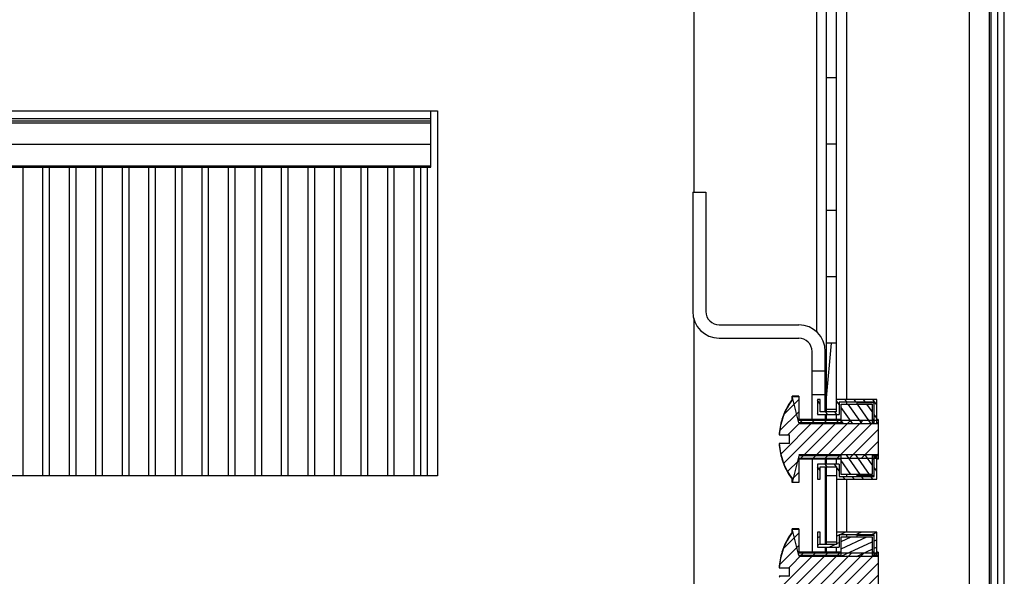
# Model space of a CAD drawing. Units: millimetres. Extents: x 0 to 420, y 0 to 297.
# Drawn here: x 155 to 170, y 159 to 168 of the extents above; entities that cross this region are included whole.
import ezdxf

# ---------------------------------------------------------------- set-up
doc = ezdxf.new("R2010")
doc.units = ezdxf.units.MM
doc.header["$LTSCALE"] = 23.1
doc.layers.get('0').update_dxf_attribs({"linetype": 'CONTINUOUS'})
doc.layers.add('02___PRT_ALL_AXES', color=7, linetype='CONTINUOUS')
pattern_1 = [(45, (0, 0), (-5.939696962, 5.939696962), [])]
pattern_2 = [(45, (0, 0), (-0.09158089, 0.09158089), [])]

msp = doc.modelspace()

# ---------------------------------------------------------------- hatches: boundary and pattern name
at = {"linetype": 'Continuous'}
h = msp.add_hatch(dxfattribs=at)
h.set_pattern_fill('DEFAULT__26', scale=8.4, angle=45, style=0, pattern_type=0)
h.set_pattern_definition(pattern_1)
edge = h.paths.add_edge_path()
edge.add_line((168.7452722332, 148.4860347519), (170.1152722332, 148.4860347519))
edge.add_arc((168.7452722332, 148.6360347519), 0.15, 90, 270)
edge.add_line((168.7452722332, 148.7860347519), (169.5952722332, 148.7860347519))
edge.add_line((169.5952722332, 148.6860347519), (169.5952722332, 148.7860347519))
edge.add_line((168.7452722332, 148.6860347519), (169.5952722332, 148.6860347519))
edge.add_arc((168.7452722332, 148.6360347519), 0.05, 90, 270)
edge.add_line((168.7452722332, 148.5860347519), (170.1152722332, 148.5860347519))
edge.add_arc((170.1152722332, 148.7160347519), 0.13, 270, 360)
edge.add_line((170.2452722332, 148.7160347519), (170.2452722332, 225.9560347519))
edge.add_arc((170.1152722332, 225.9560347519), 0.13, 0, 90)
edge.add_line((170.1152722332, 226.0860347519), (168.7452722332, 226.0860347519))
edge.add_arc((168.7452722332, 226.0360347519), 0.05, 90, 270)
edge.add_line((168.7452722332, 225.9860347519), (169.5952722332, 225.9860347519))
edge.add_line((169.5952722332, 225.9860347519), (169.5952722332, 225.8860347519))
edge.add_line((168.7452722332, 225.8860347519), (169.5952722332, 225.8860347519))
edge.add_arc((168.7452722332, 226.0360347519), 0.15, 90, 270)
edge.add_line((170.1152722332, 226.1860347519), (168.7452722332, 226.1860347519))
edge.add_arc((170.1152722332, 225.9560347519), 0.23, 0, 90)
edge.add_line((170.3452722332, 148.7160347519), (170.3452722332, 225.9560347519))
edge.add_arc((170.1152722332, 148.7160347519), 0.23, 270, 360)
h = msp.add_hatch(dxfattribs=at)
h.set_pattern_fill('DEFAULT__31', scale=0.5480681451000001, angle=85, style=0, pattern_type=0)
h.set_pattern_definition([(85, (0, 0), (-0.5459825803000001, 0.0477672863), [])])
edge = h.paths.add_edge_path()
edge.add_line((167.9652722332, 225.0860347519), (169.6652722332, 225.0860347519))
edge.add_arc((169.6652722332, 224.7860347519), 0.3, 0, 90)
edge.add_line((169.9652722332, 224.7860347519), (169.9652722332, 223.6360347519))
edge.add_line((169.8152722332, 223.6360347519), (169.9652722332, 223.6360347519))
edge.add_line((169.8152722332, 224.7860347519), (169.8152722332, 223.6360347519))
edge.add_arc((169.6652722332, 224.7860347519), 0.15, 0, 90)
edge.add_line((167.9652722332, 224.9360347519), (169.6652722332, 224.9360347519))
edge.add_arc((167.9652722332, 224.7860347519), 0.15, 90, 180)
edge.add_line((167.8152722332, 224.7860347519), (167.8152722332, 221.6610347519))
edge.add_line((167.6652722332, 221.6610347519), (167.8152722332, 221.6610347519))
edge.add_line((167.6652722332, 224.7860347519), (167.6652722332, 221.6610347519))
edge.add_arc((167.9652722332, 224.7860347519), 0.3, 90, 180)
edge = h.paths.add_edge_path()
edge.add_line((167.9652722332, 149.5860347519), (169.6652722332, 149.5860347519))
edge.add_arc((167.9652722332, 149.8860347519), 0.3, 180, 270)
edge.add_line((167.6652722332, 153.0110347519), (167.6652722332, 149.8860347519))
edge.add_line((167.6652722332, 153.0110347519), (167.8152722332, 153.0110347519))
edge.add_line((167.8152722332, 153.0110347519), (167.8152722332, 149.8860347519))
edge.add_arc((167.9652722332, 149.8860347519), 0.15, 180, 270)
edge.add_line((167.9652722332, 149.7360347519), (169.6652722332, 149.7360347519))
edge.add_arc((169.6652722332, 149.8860347519), 0.15, 270, 360)
edge.add_line((169.8152722332, 149.8860347519), (169.8152722332, 151.0360347519))
edge.add_line((169.8152722332, 151.0360347519), (169.9652722332, 151.0360347519))
edge.add_line((169.9652722332, 149.8860347519), (169.9652722332, 151.0360347519))
edge.add_arc((169.6652722332, 149.8860347519), 0.3, 270, 360)
edge = h.paths.add_edge_path()
edge.add_line((167.6652722332, 221.0610347519), (167.6652722332, 219.7860347519))
edge.add_line((167.6652722332, 221.0610347519), (167.8152722332, 221.0610347519))
edge.add_line((167.8152722332, 221.0610347519), (167.8152722332, 219.7860347519))
edge.add_line((167.8152722332, 219.7860347519), (167.6652722332, 219.7860347519))
edge = h.paths.add_edge_path()
edge.add_line((167.6652722332, 218.7860347519), (167.6652722332, 217.7860347519))
edge.add_line((167.8152722332, 218.7860347519), (167.6652722332, 218.7860347519))
edge.add_line((167.8152722332, 218.7860347519), (167.8152722332, 217.7860347519))
edge.add_line((167.8152722332, 217.7860347519), (167.6652722332, 217.7860347519))
edge = h.paths.add_edge_path()
edge.add_line((167.6652722332, 216.7860347519), (167.6652722332, 215.7860347519))
edge.add_line((167.8152722332, 216.7860347519), (167.6652722332, 216.7860347519))
edge.add_line((167.8152722332, 216.7860347519), (167.8152722332, 215.7860347519))
edge.add_line((167.8152722332, 215.7860347519), (167.6652722332, 215.7860347519))
edge = h.paths.add_edge_path()
edge.add_line((167.6652722332, 214.7860347519), (167.6652722332, 213.7860347519))
edge.add_line((167.8152722332, 214.7860347519), (167.6652722332, 214.7860347519))
edge.add_line((167.8152722332, 214.7860347519), (167.8152722332, 213.7860347519))
edge.add_line((167.8152722332, 213.7860347519), (167.6652722332, 213.7860347519))
edge = h.paths.add_edge_path()
edge.add_line((167.6652722332, 212.7860347519), (167.6652722332, 211.7860347519))
edge.add_line((167.8152722332, 212.7860347519), (167.6652722332, 212.7860347519))
edge.add_line((167.8152722332, 212.7860347519), (167.8152722332, 211.7860347519))
edge.add_line((167.8152722332, 211.7860347519), (167.6652722332, 211.7860347519))
edge = h.paths.add_edge_path()
edge.add_line((167.6652722332, 210.7860347519), (167.6652722332, 209.7860347519))
edge.add_line((167.8152722332, 210.7860347519), (167.6652722332, 210.7860347519))
edge.add_line((167.8152722332, 210.7860347519), (167.8152722332, 209.7860347519))
edge.add_line((167.8152722332, 209.7860347519), (167.6652722332, 209.7860347519))
edge = h.paths.add_edge_path()
edge.add_line((167.6652722332, 208.7860347519), (167.6652722332, 207.7860347519))
edge.add_line((167.8152722332, 208.7860347519), (167.6652722332, 208.7860347519))
edge.add_line((167.8152722332, 208.7860347519), (167.8152722332, 207.7860347519))
edge.add_line((167.8152722332, 207.7860347519), (167.6652722332, 207.7860347519))
edge = h.paths.add_edge_path()
edge.add_line((167.6652722332, 206.7860347519), (167.6652722332, 205.7860347519))
edge.add_line((167.8152722332, 206.7860347519), (167.6652722332, 206.7860347519))
edge.add_line((167.8152722332, 206.7860347519), (167.8152722332, 205.7860347519))
edge.add_line((167.8152722332, 205.7860347519), (167.6652722332, 205.7860347519))
edge = h.paths.add_edge_path()
edge.add_line((167.6652722332, 204.7860347519), (167.6652722332, 203.7860347519))
edge.add_line((167.8152722332, 204.7860347519), (167.6652722332, 204.7860347519))
edge.add_line((167.8152722332, 204.7860347519), (167.8152722332, 203.7860347519))
edge.add_line((167.8152722332, 203.7860347519), (167.6652722332, 203.7860347519))
edge = h.paths.add_edge_path()
edge.add_line((167.6652722332, 202.7860347519), (167.6652722332, 201.7860347519))
edge.add_line((167.8152722332, 202.7860347519), (167.6652722332, 202.7860347519))
edge.add_line((167.8152722332, 202.7860347519), (167.8152722332, 201.7860347519))
edge.add_line((167.8152722332, 201.7860347519), (167.6652722332, 201.7860347519))
edge = h.paths.add_edge_path()
edge.add_line((167.6652722332, 200.7860347519), (167.6652722332, 199.7860347519))
edge.add_line((167.8152722332, 200.7860347519), (167.6652722332, 200.7860347519))
edge.add_line((167.8152722332, 200.7860347519), (167.8152722332, 199.7860347519))
edge.add_line((167.8152722332, 199.7860347519), (167.6652722332, 199.7860347519))
edge = h.paths.add_edge_path()
edge.add_line((167.6652722332, 198.7860347519), (167.6652722332, 197.7860347519))
edge.add_line((167.8152722332, 198.7860347519), (167.6652722332, 198.7860347519))
edge.add_line((167.8152722332, 198.7860347519), (167.8152722332, 197.7860347519))
edge.add_line((167.8152722332, 197.7860347519), (167.6652722332, 197.7860347519))
edge = h.paths.add_edge_path()
edge.add_line((167.6652722332, 196.7860347519), (167.6652722332, 195.7860347519))
edge.add_line((167.8152722332, 196.7860347519), (167.6652722332, 196.7860347519))
edge.add_line((167.8152722332, 196.7860347519), (167.8152722332, 195.7860347519))
edge.add_line((167.8152722332, 195.7860347519), (167.6652722332, 195.7860347519))
edge = h.paths.add_edge_path()
edge.add_line((167.6652722332, 194.7860347519), (167.6652722332, 193.7860347519))
edge.add_line((167.8152722332, 194.7860347519), (167.6652722332, 194.7860347519))
edge.add_line((167.8152722332, 194.7860347519), (167.8152722332, 193.7860347519))
edge.add_line((167.8152722332, 193.7860347519), (167.6652722332, 193.7860347519))
edge = h.paths.add_edge_path()
edge.add_line((167.6652722332, 192.7860347519), (167.6652722332, 191.7860347519))
edge.add_line((167.8152722332, 192.7860347519), (167.6652722332, 192.7860347519))
edge.add_line((167.8152722332, 192.7860347519), (167.8152722332, 191.7860347519))
edge.add_line((167.8152722332, 191.7860347519), (167.6652722332, 191.7860347519))
edge = h.paths.add_edge_path()
edge.add_line((167.6652722332, 190.7860347519), (167.6652722332, 189.7860347519))
edge.add_line((167.8152722332, 190.7860347519), (167.6652722332, 190.7860347519))
edge.add_line((167.8152722332, 190.7860347519), (167.8152722332, 189.7860347519))
edge.add_line((167.8152722332, 189.7860347519), (167.6652722332, 189.7860347519))
edge = h.paths.add_edge_path()
edge.add_line((167.6652722332, 188.7860347519), (167.6652722332, 187.7860347519))
edge.add_line((167.8152722332, 188.7860347519), (167.6652722332, 188.7860347519))
edge.add_line((167.8152722332, 188.7860347519), (167.8152722332, 187.7860347519))
edge.add_line((167.8152722332, 187.7860347519), (167.6652722332, 187.7860347519))
edge = h.paths.add_edge_path()
edge.add_line((167.6652722332, 186.7860347519), (167.6652722332, 185.7860347519))
edge.add_line((167.8152722332, 186.7860347519), (167.6652722332, 186.7860347519))
edge.add_line((167.8152722332, 186.7860347519), (167.8152722332, 185.7860347519))
edge.add_line((167.8152722332, 185.7860347519), (167.6652722332, 185.7860347519))
edge = h.paths.add_edge_path()
edge.add_line((167.6652722332, 184.7860347519), (167.6652722332, 183.7860347519))
edge.add_line((167.8152722332, 184.7860347519), (167.6652722332, 184.7860347519))
edge.add_line((167.8152722332, 184.7860347519), (167.8152722332, 183.7860347519))
edge.add_line((167.8152722332, 183.7860347519), (167.6652722332, 183.7860347519))
edge = h.paths.add_edge_path()
edge.add_line((167.6652722332, 182.7860347518999), (167.6652722332, 181.7860347519))
edge.add_line((167.8152722332, 182.7860347518999), (167.6652722332, 182.7860347518999))
edge.add_line((167.8152722332, 182.7860347518999), (167.8152722332, 181.7860347519))
edge.add_line((167.8152722332, 181.7860347519), (167.6652722332, 181.7860347519))
edge = h.paths.add_edge_path()
edge.add_line((167.6652722332, 180.7860347519), (167.6652722332, 179.7860347519))
edge.add_line((167.8152722332, 180.7860347519), (167.6652722332, 180.7860347519))
edge.add_line((167.8152722332, 180.7860347519), (167.8152722332, 179.7860347519))
edge.add_line((167.8152722332, 179.7860347519), (167.6652722332, 179.7860347519))
edge = h.paths.add_edge_path()
edge.add_line((167.6652722332, 178.7860347519), (167.6652722332, 177.7860347519))
edge.add_line((167.8152722332, 178.7860347519), (167.6652722332, 178.7860347519))
edge.add_line((167.8152722332, 178.7860347519), (167.8152722332, 177.7860347519))
edge.add_line((167.8152722332, 177.7860347519), (167.6652722332, 177.7860347519))
edge = h.paths.add_edge_path()
edge.add_line((167.6652722332, 176.7860347519), (167.6652722332, 175.7860347519))
edge.add_line((167.8152722332, 176.7860347519), (167.6652722332, 176.7860347519))
edge.add_line((167.8152722332, 176.7860347519), (167.8152722332, 175.7860347519))
edge.add_line((167.8152722332, 175.7860347519), (167.6652722332, 175.7860347519))
edge = h.paths.add_edge_path()
edge.add_line((167.6652722332, 174.7860347519), (167.6652722332, 173.7860347519))
edge.add_line((167.8152722332, 174.7860347519), (167.6652722332, 174.7860347519))
edge.add_line((167.8152722332, 174.7860347519), (167.8152722332, 173.7860347519))
edge.add_line((167.8152722332, 173.7860347519), (167.6652722332, 173.7860347519))
edge = h.paths.add_edge_path()
edge.add_line((167.6652722332, 172.7860347519), (167.6652722332, 171.7860347519))
edge.add_line((167.8152722332, 172.7860347519), (167.6652722332, 172.7860347519))
edge.add_line((167.8152722332, 172.7860347519), (167.8152722332, 171.7860347519))
edge.add_line((167.8152722332, 171.7860347519), (167.6652722332, 171.7860347519))
edge = h.paths.add_edge_path()
edge.add_line((167.5652722332, 153.0110347519), (167.5652722332, 153.6110347519))
edge.add_line((167.4152722332, 153.0110347519), (167.5652722332, 153.0110347519))
edge.add_line((167.4152722332, 153.0110347519), (167.4152722332, 153.6110347519))
edge.add_line((167.4152722332, 153.6110347519), (167.5652722332, 153.6110347519))
edge = h.paths.add_edge_path()
edge.add_line((167.6652722332, 153.6110347519), (167.8152722332, 153.6110347519))
edge.add_line((167.6652722332, 154.7860347519), (167.6652722332, 153.6110347519))
edge.add_line((167.8152722332, 154.7860347519), (167.6652722332, 154.7860347519))
edge.add_line((167.8152722332, 154.7860347519), (167.8152722332, 153.6110347519))
edge = h.paths.add_edge_path()
edge.add_line((167.5652722332, 221.6610347519), (167.5652722332, 221.0610347519))
edge.add_line((167.4152722332, 221.0610347519), (167.5652722332, 221.0610347519))
edge.add_line((167.4152722332, 221.6610347519), (167.4152722332, 221.0610347519))
edge.add_line((167.4152722332, 221.6610347519), (167.5652722332, 221.6610347519))
edge = h.paths.add_edge_path()
edge.add_line((167.6652722332, 170.7860347519), (167.6652722332, 169.7860347519))
edge.add_line((167.8152722332, 170.7860347519), (167.6652722332, 170.7860347519))
edge.add_line((167.8152722332, 170.7860347519), (167.8152722332, 169.7860347519))
edge.add_line((167.8152722332, 169.7860347519), (167.6652722332, 169.7860347519))
edge = h.paths.add_edge_path()
edge.add_line((167.6652722332, 168.7860347519), (167.6652722332, 167.7860347519))
edge.add_line((167.8152722332, 168.7860347519), (167.6652722332, 168.7860347519))
edge.add_line((167.8152722332, 168.7860347519), (167.8152722332, 167.7860347519))
edge.add_line((167.8152722332, 167.7860347519), (167.6652722332, 167.7860347519))
edge = h.paths.add_edge_path()
edge.add_line((167.6652722332, 166.7860347519), (167.6652722332, 165.7860347519))
edge.add_line((167.8152722332, 166.7860347519), (167.6652722332, 166.7860347519))
edge.add_line((167.8152722332, 166.7860347519), (167.8152722332, 165.7860347519))
edge.add_line((167.8152722332, 165.7860347519), (167.6652722332, 165.7860347519))
edge = h.paths.add_edge_path()
edge.add_line((167.6652722332, 164.7860347519), (167.6652722332, 163.7860347519))
edge.add_line((167.8152722332, 164.7860347519), (167.6652722332, 164.7860347519))
edge.add_line((167.8152722332, 164.7860347519), (167.8152722332, 163.7860347519))
edge.add_line((167.8152722332, 163.7860347519), (167.6652722332, 163.7860347519))
edge = h.paths.add_edge_path()
edge.add_line((167.6652722332, 162.7860347519), (167.6652722332, 161.7860347519))
edge.add_line((167.8152722332, 162.7860347519), (167.6652722332, 162.7860347519))
edge.add_line((167.8152722332, 162.7860347519), (167.8152722332, 161.7860347519))
edge.add_line((167.8152722332, 161.7860347519), (167.6652722332, 161.7860347519))
edge = h.paths.add_edge_path()
edge.add_line((167.6652722332, 160.7860347519), (167.6652722332, 159.7860347519))
edge.add_line((167.8152722332, 160.7860347519), (167.6652722332, 160.7860347519))
edge.add_line((167.8152722332, 160.7860347519), (167.8152722332, 159.7860347519))
edge.add_line((167.8152722332, 159.7860347519), (167.6652722332, 159.7860347519))
edge = h.paths.add_edge_path()
edge.add_line((167.6652722332, 158.7860347519), (167.6652722332, 157.7860347519))
edge.add_line((167.8152722332, 158.7860347519), (167.6652722332, 158.7860347519))
edge.add_line((167.8152722332, 158.7860347519), (167.8152722332, 157.7860347519))
edge.add_line((167.8152722332, 157.7860347519), (167.6652722332, 157.7860347519))
edge = h.paths.add_edge_path()
edge.add_line((167.6652722332, 156.7860347519), (167.6652722332, 155.7860347519))
edge.add_line((167.8152722332, 156.7860347519), (167.6652722332, 156.7860347519))
edge.add_line((167.8152722332, 156.7860347519), (167.8152722332, 155.7860347519))
edge.add_line((167.8152722332, 155.7860347519), (167.6652722332, 155.7860347519))
h = msp.add_hatch(dxfattribs=at)
h.set_pattern_fill('DEFAULT__8', scale=8.4, angle=45, style=0, pattern_type=0)
h.set_pattern_definition(pattern_1)
edge = h.paths.add_edge_path()
edge.add_line((167.6452722332, 157.3610347519), (167.6452722332, 157.6610347519))
edge.add_arc((167.2452722332, 157.3610347519), 0.4, 270, 360)
edge.add_line((163.2452722332, 156.9610347519), (167.2452722332, 156.9610347519))
edge.add_line((163.2452722332, 157.1610347519), (163.2452722332, 156.9610347519))
edge.add_line((163.2452722332, 157.1610347519), (167.2452722332, 157.1610347519))
edge.add_arc((167.2452722332, 157.3610347519), 0.2, 270, 360)
edge.add_line((167.4452722332, 157.3610347519), (167.4452722332, 157.6610347519))
edge.add_line((167.6452722332, 157.6610347519), (167.4452722332, 157.6610347519))
edge = h.paths.add_edge_path()
edge.add_line((167.6452722332, 162.3610347519), (167.6452722332, 162.6610347519))
edge.add_line((167.6452722332, 162.3610347519), (167.4452722332, 162.3610347519))
edge.add_line((167.4452722332, 162.3610347519), (167.4452722332, 162.6610347519))
edge.add_arc((167.2452722332, 162.6610347519), 0.2, 0, 90)
edge.add_line((166.0452722332, 162.8610347519), (167.2452722332, 162.8610347519))
edge.add_arc((166.0452722332, 163.2610347519), 0.4, 180, 270)
edge.add_line((165.6452722332, 165.0610347519), (165.6452722332, 163.2610347519))
edge.add_line((165.6452722332, 165.0610347519), (165.8452722332, 165.0610347519))
edge.add_line((165.8452722332, 165.0610347519), (165.8452722332, 163.2610347519))
edge.add_arc((166.0452722332, 163.2610347519), 0.2, 180, 270)
edge.add_line((166.0452722332, 163.0610347519), (167.2452722332, 163.0610347519))
edge.add_arc((167.2452722332, 162.6610347519), 0.4, 0, 90)
h = msp.add_hatch(dxfattribs=at)
h.set_pattern_fill('DEFAULT__24', scale=0.1295149367, angle=45, style=0, pattern_type=0)
h.set_pattern_definition(pattern_2)
edge = h.paths.add_edge_path()
edge.add_line((168.4452722332, 161.6222165123), (168.4452722332, 161.0498529915))
edge.add_line((167.2452722332, 161.0498529915), (168.4452722332, 161.0498529915))
edge.add_line((167.2452722332, 161.0498529915), (167.2452722332, 160.6922956743))
edge.add_line((167.1452722332, 160.6922956743), (167.2452722332, 160.6922956743))
edge.add_line((167.1452722332, 160.6922956743), (167.1452722332, 160.7428231539))
edge.add_arc((167.9415813204, 161.3360347519), 0.9929794369999999, 183.7532403599, 216.6843212832)
edge.add_line((167.1052722332, 161.2710347519), (166.9507316031, 161.2710347519))
edge.add_line((167.1052722332, 161.2710347519), (167.1052722332, 161.4010347519))
edge.add_line((167.1052722332, 161.4010347519), (166.9507316031, 161.4010347519))
edge.add_arc((167.9415813204, 161.3360347519), 0.9929794369999999, 143.3156787168, 176.2467596401)
edge.add_line((167.1452722332, 161.9292463498999), (167.1452722332, 161.9797738295))
edge.add_line((167.1452722332, 161.9797738295), (167.2452722332, 161.9797738295))
edge.add_line((167.2452722332, 161.9797738295), (167.2452722332, 161.6222165123))
edge.add_line((167.2452722332, 161.6222165123), (168.4452722332, 161.6222165123))
h = msp.add_hatch(dxfattribs=at)
h.set_pattern_fill('DEFAULT__12', scale=0.1148819601, angle=125, style=0, pattern_type=0)
h.set_pattern_definition([(125, (0, 0), (-0.0941057925, -0.0658935853), [])])
edge = h.paths.add_edge_path()
edge.add_line((167.8552722332, 160.9610347519), (167.5302722332, 160.9610347519))
edge.add_line((167.8552722332, 160.9610347519), (167.8552722332, 160.7760347519))
edge.add_line((167.8552722332, 160.7760347519), (168.3802722332, 160.7760347519))
edge.add_line((168.3802722332, 160.7760347519), (168.3802722332, 161.1027966761))
edge.add_line((168.4202722332, 161.1027966761), (168.3802722332, 161.1027966761))
edge.add_line((168.4202722332, 160.7360347519), (168.4202722332, 161.1027966761))
edge.add_line((167.8152722332, 160.7360347519), (168.4202722332, 160.7360347519))
edge.add_line((167.8152722332, 160.9210347519), (167.8152722332, 160.7360347519))
edge.add_line((167.5702722332, 160.9210347519), (167.8152722332, 160.9210347519))
edge.add_line((167.5702722332, 160.7360347519), (167.5702722332, 160.9210347519))
edge.add_line((167.5302722332, 160.7360347519), (167.5702722332, 160.7360347519))
edge.add_line((167.5302722332, 160.9610347519), (167.5302722332, 160.7360347519))
edge = h.paths.add_edge_path()
edge.add_line((168.4202722332, 161.5692728277), (168.4202722332, 161.9360347519))
edge.add_line((168.4202722332, 161.5692728277), (168.3802722332, 161.5692728277))
edge.add_line((168.3802722332, 161.5692728277), (168.3802722332, 161.8960347519))
edge.add_line((168.3802722332, 161.8960347519), (167.8552722332, 161.8960347519))
edge.add_line((167.8552722332, 161.8960347519), (167.8552722332, 161.7110347519))
edge.add_line((167.5302722332, 161.7110347519), (167.8552722332, 161.7110347519))
edge.add_line((167.5302722332, 161.9360347519), (167.5302722332, 161.7110347519))
edge.add_line((167.5702722332, 161.9360347519), (167.5302722332, 161.9360347519))
edge.add_line((167.5702722332, 161.7510347519), (167.5702722332, 161.9360347519))
edge.add_line((167.8152722332, 161.7510347519), (167.5702722332, 161.7510347519))
edge.add_line((167.8152722332, 161.9360347519), (167.8152722332, 161.7510347519))
edge.add_line((168.4202722332, 161.9360347519), (167.8152722332, 161.9360347519))
edge = h.paths.add_edge_path()
edge.add_line((168.3502722332, 161.1027966761), (167.8852722332, 161.1027966761))
edge.add_line((168.3502722332, 161.1027966761), (168.3502722332, 160.8060347519))
edge.add_line((168.3502722332, 160.8060347519), (167.8852722332, 160.8060347519))
edge.add_line((167.8852722332, 160.8060347519), (167.8852722332, 161.1027966761))
h.paths.add_polyline_path([(168.3502722332, 161.5692728277), (167.8852722332, 161.5692728277), (167.8852722332, 161.8660347519), (168.3502722332, 161.8660347519)])
h = msp.add_hatch(dxfattribs=at)
h.set_pattern_fill('DEFAULT__25', scale=0.1295149367, angle=45, style=0, pattern_type=0)
h.set_pattern_definition(pattern_2)
edge = h.paths.add_edge_path()
edge.add_line((168.4452722332, 159.6222165123), (168.4452722332, 159.0498529915))
edge.add_line((167.2452722332, 159.0498529915), (168.4452722332, 159.0498529915))
edge.add_line((167.2452722332, 159.0498529915), (167.2452722332, 158.6922956743))
edge.add_line((167.1452722332, 158.6922956743), (167.2452722332, 158.6922956743))
edge.add_line((167.1452722332, 158.6922956743), (167.1452722332, 158.7428231539))
edge.add_arc((167.9415813204, 159.3360347519), 0.9929794369999999, 183.7532403599, 216.6843212832)
edge.add_line((167.1052722332, 159.2710347519), (166.9507316031, 159.2710347519))
edge.add_line((167.1052722332, 159.2710347519), (167.1052722332, 159.4010347519))
edge.add_line((167.1052722332, 159.4010347519), (166.9507316031, 159.4010347519))
edge.add_arc((167.9415813204, 159.3360347519), 0.9929794369999999, 143.3156787168, 176.2467596401)
edge.add_line((167.1452722332, 159.9292463499), (167.1452722332, 159.9797738295))
edge.add_line((167.1452722332, 159.9797738295), (167.2452722332, 159.9797738295))
edge.add_line((167.2452722332, 159.9797738295), (167.2452722332, 159.6222165123))
edge.add_line((167.2452722332, 159.6222165123), (168.4452722332, 159.6222165123))
h = msp.add_hatch(dxfattribs=at)
h.set_pattern_fill('DEFAULT__13', scale=0.1010581419, angle=205, style=0, pattern_type=0)
h.set_pattern_definition([(205, (0, 0), (0.0427090163, -0.0915897809), [])])
edge = h.paths.add_edge_path()
edge.add_line((167.8552722332, 158.9610347519), (167.5302722332, 158.9610347519))
edge.add_line((167.8552722332, 158.9610347519), (167.8552722332, 158.7760347519))
edge.add_line((167.8552722332, 158.7760347519), (168.3802722332, 158.7760347519))
edge.add_line((168.3802722332, 158.7760347519), (168.3802722332, 159.1027966761))
edge.add_line((168.4202722332, 159.1027966761), (168.3802722332, 159.1027966761))
edge.add_line((168.4202722332, 158.7360347519), (168.4202722332, 159.1027966761))
edge.add_line((167.8152722332, 158.7360347519), (168.4202722332, 158.7360347519))
edge.add_line((167.8152722332, 158.9210347519), (167.8152722332, 158.7360347519))
edge.add_line((167.5702722332, 158.9210347519), (167.8152722332, 158.9210347519))
edge.add_line((167.5702722332, 158.7360347519), (167.5702722332, 158.9210347519))
edge.add_line((167.5302722332, 158.7360347519), (167.5702722332, 158.7360347519))
edge.add_line((167.5302722332, 158.9610347519), (167.5302722332, 158.7360347519))
edge = h.paths.add_edge_path()
edge.add_line((168.4202722332, 159.5692728277), (168.4202722332, 159.9360347519))
edge.add_line((168.4202722332, 159.5692728277), (168.3802722332, 159.5692728277))
edge.add_line((168.3802722332, 159.5692728277), (168.3802722332, 159.8960347519))
edge.add_line((168.3802722332, 159.8960347519), (167.8552722332, 159.8960347519))
edge.add_line((167.8552722332, 159.8960347519), (167.8552722332, 159.7110347519))
edge.add_line((167.5302722332, 159.7110347519), (167.8552722332, 159.7110347519))
edge.add_line((167.5302722332, 159.9360347519), (167.5302722332, 159.7110347519))
edge.add_line((167.5702722332, 159.9360347519), (167.5302722332, 159.9360347519))
edge.add_line((167.5702722332, 159.7510347519), (167.5702722332, 159.9360347519))
edge.add_line((167.8152722332, 159.7510347519), (167.5702722332, 159.7510347519))
edge.add_line((167.8152722332, 159.9360347519), (167.8152722332, 159.7510347519))
edge.add_line((168.4202722332, 159.9360347519), (167.8152722332, 159.9360347519))
edge = h.paths.add_edge_path()
edge.add_line((168.3502722332, 159.1027966761), (167.8852722332, 159.1027966761))
edge.add_line((168.3502722332, 159.1027966761), (168.3502722332, 158.8060347519))
edge.add_line((168.3502722332, 158.8060347519), (167.8852722332, 158.8060347519))
edge.add_line((167.8852722332, 158.8060347519), (167.8852722332, 159.1027966761))
h.paths.add_polyline_path([(168.3502722332, 159.5692728277), (167.8852722332, 159.5692728277), (167.8852722332, 159.8660347519), (168.3502722332, 159.8660347519)])

# ---------------------------------------------------------------- linework, layer by layer
at = {"color": 7, "linetype": 'Continuous'}
for p, q in [((170.2452722332, 148.7160347519), (170.2452722332, 225.9560347519)), ((170.3452722332, 148.7160347519), (170.3452722332, 225.9560347519)), ((169.8152722332, 217.3860347519), (169.8152722332, 157.2860347519)), ((170.1212722332, 157.5707445379), (170.1212722332, 217.1013249659)), ((170.1452722332, 157.5868258219), (170.1452722332, 217.0852436819)), ((167.6652722332, 161.7510347519), (167.6652722332, 214.9560347519)), ((167.8152722332, 161.7510347519), (167.8152722332, 214.9560347519)), ((167.9652722332, 214.7710347519), (167.9652722332, 161.9360347519)), ((167.5152722332, 212.7196108133), (167.5152722332, 162.9524586905)), ((165.6652722332, 165.0610347519), (165.6652722332, 210.6110347519)), ((167.8152722332, 166.7860347519), (167.6652722332, 166.7860347519)), ((167.8152722332, 165.7860347519), (167.6652722332, 165.7860347519)), ((165.6452722332, 165.0610347519), (165.8452722332, 165.0610347519)), ((165.6452722332, 165.0610347519), (165.6452722332, 163.2610347519)), ((165.8452722332, 165.0610347519), (165.8452722332, 163.2610347519)), ((167.8152722332, 164.7860347519), (167.6652722332, 164.7860347519)), ((167.8152722332, 163.7860347519), (167.6652722332, 163.7860347519)), ((165.6652722332, 157.1610347519), (165.6652722332, 163.1604879621)), ((166.0452722332, 163.0610347519), (167.2452722332, 163.0610347519)), ((166.0452722332, 162.8610347519), (167.2452722332, 162.8610347519)), ((167.8152722332, 162.7860347519), (167.6652722332, 162.7860347519)), ((167.4452722332, 161.6360347519), (167.4452722332, 162.6610347519)), ((167.6452722332, 161.7510347519), (167.6452722332, 162.6610347519)), ((167.6452722332, 162.3610347519), (167.4452722332, 162.3610347519)), ((167.2452722332, 161.9860347519), (167.1452722332, 161.9860347519)), ((167.2452722332, 161.5860347519), (167.1452722332, 161.9860347519)), ((167.1452722332, 161.9292463498999), (167.1452722332, 161.9860347519)), ((167.1452722332, 161.9797738295), (167.2452722332, 161.9797738295)), ((167.2452722332, 161.9860347519), (167.2452722332, 161.6222165123)), ((167.4452722332, 162.0110347519), (167.6452722332, 162.0110347519)), ((167.5702722332, 161.9360347519), (167.5302722332, 161.9360347519)), ((167.5302722332, 161.9360347519), (167.5302722332, 161.7110347519)), ((167.5702722332, 161.7510347519), (167.5702722332, 161.9360347519)), ((168.4202722332, 161.9360347519), (167.8152722332, 161.9360347519)), ((168.3802722332, 161.8960347519), (167.8552722332, 161.8960347519)), ((167.8552722332, 161.8960347519), (167.8552722332, 161.7110347519)), ((167.8852722332, 161.8660347519), (168.3502722332, 161.8660347519)), ((167.8852722332, 161.5692728277), (167.8852722332, 161.8660347519)), ((167.9652722332, 161.8960347519), (167.9652722332, 161.8660347519)), ((168.3802722332, 161.8860347519), (168.1202722332, 161.8860347519)), ((168.1202722332, 161.8860347519), (168.1202722332, 161.8660347519)), ((168.3502722332, 161.8660347519), (168.3502722332, 161.5692728277)), ((168.3802722332, 161.5692728277), (168.3802722332, 161.8960347519)), ((168.4202722332, 161.5692728277), (168.4202722332, 161.9360347519)), ((167.8152722332, 161.7510347519), (167.5702722332, 161.7510347519)), ((167.8152722332, 161.7860347519), (167.6652722332, 161.7860347519)), ((166.9907352959, 161.6360347519), (166.9929596032, 161.6360347519)), ((167.8852722332, 161.6360347519), (167.2452722332, 161.6360347519)), ((167.2452722332, 161.6222165123), (168.4452722332, 161.6222165123)), ((167.8852722332, 161.5860347519), (167.2452722332, 161.5860347519)), ((167.8852722332, 161.5692728277), (167.2452722332, 161.5692728277)), ((167.5302722332, 161.7110347519), (167.8552722332, 161.7110347519)), ((167.6452722332, 161.7110347519), (167.6452722332, 161.6360347519)), ((167.6652722332, 161.6360347519), (167.6652722332, 161.7110347519)), ((167.8152722332, 161.6360347519), (167.8152722332, 161.7110347519)), ((167.8552722332, 161.6360347519), (167.8552722332, 161.6222165122)), ((168.3502722332, 161.5692728277), (167.8852722332, 161.5692728277)), ((168.3802722332, 161.6360347519), (168.3502722332, 161.6360347519)), ((168.3802722332, 161.5860347519), (168.3502722332, 161.5860347519)), ((168.3802722332, 161.5692728277), (168.3502722332, 161.5692728277)), ((168.4202722332, 161.5692728277), (168.3802722332, 161.5692728277)), ((168.4452722332, 161.6360347519), (168.4202722332, 161.6360347519)), ((168.4452722332, 161.5860347519), (168.4202722332, 161.5860347519)), ((168.4452722332, 161.5692728277), (168.4202722332, 161.5692728277)), ((168.4452722332, 161.6360347519), (168.4452722332, 161.0360347519)), ((166.9487781363, 161.4010347519), (167.1052722332, 161.4010347519)), ((167.1052722332, 161.2710347519), (167.1052722332, 161.4010347519)), ((167.1052722332, 161.2710347519), (166.9487781363, 161.2710347519)), ((166.9929596032, 161.0360347519), (166.9907352959, 161.0360347519)), ((167.2452722332, 161.0860347519), (167.1452722332, 160.6860347519)), ((167.8852722332, 161.1027966761), (167.2452722332, 161.1027966761)), ((167.8852722332, 161.0860347519), (167.2452722332, 161.0860347519)), ((167.2452722332, 161.0498529915), (168.4452722332, 161.0498529915)), ((167.2452722332, 161.0498529915), (167.2452722332, 160.6860347519)), ((167.8852722332, 161.0360347519), (167.2452722332, 161.0360347519)), ((167.4452722332, 161.0360347519), (167.4452722332, 159.6360347519)), ((167.6452722332, 161.0360347519), (167.6452722332, 160.9610347519)), ((167.6652722332, 160.9610347519), (167.6652722332, 161.0360347519)), ((167.8152722332, 160.9610347519), (167.8152722332, 161.0360347519)), ((167.8552722332, 161.0498529915), (167.8552722332, 161.0360347519)), ((168.3502722332, 161.1027966761), (167.8852722332, 161.1027966761)), ((167.8852722332, 160.8060347519), (167.8852722332, 161.1027966761)), ((168.3802722332, 161.1027966761), (168.3502722332, 161.1027966761)), ((168.3502722332, 161.1027966761), (168.3502722332, 160.8060347519)), ((168.3802722332, 161.0860347519), (168.3502722332, 161.0860347519)), ((168.3802722332, 161.0360347519), (168.3502722332, 161.0360347519)), ((168.4202722332, 161.1027966761), (168.3802722332, 161.1027966761)), ((168.3802722332, 160.7760347519), (168.3802722332, 161.1027966761)), ((168.4452722332, 161.1027966761), (168.4202722332, 161.1027966761)), ((168.4202722332, 160.7360347519), (168.4202722332, 161.1027966761)), ((168.4452722332, 161.0860347519), (168.4202722332, 161.0860347519)), ((168.4452722332, 161.0360347519), (168.4202722332, 161.0360347519)), ((167.8552722332, 160.9610347519), (167.5302722332, 160.9610347519)), ((167.5302722332, 160.9610347519), (167.5302722332, 160.7360347519)), ((167.5702722332, 160.9210347519), (167.8152722332, 160.9210347519)), ((167.5702722332, 160.7360347519), (167.5702722332, 160.9210347519)), ((167.6452722332, 160.9210347519), (167.6452722332, 159.7510347519)), ((167.6652722332, 159.7510347519), (167.6652722332, 160.9210347519)), ((167.8152722332, 160.9210347519), (167.8152722332, 159.7510347519)), ((167.8552722332, 160.9610347519), (167.8552722332, 160.7760347519)), ((167.1452722332, 160.6860347519), (167.1452722332, 160.7428231539)), ((167.1452722332, 160.6922956743), (167.2452722332, 160.6922956743)), ((167.2452722332, 160.6860347519), (167.1452722332, 160.6860347519)), ((167.5302722332, 160.7360347519), (167.5702722332, 160.7360347519)), ((167.8152722332, 160.7860347519), (167.6652722332, 160.7860347519)), ((167.8152722332, 160.7360347519), (168.4202722332, 160.7360347519)), ((167.8552722332, 160.7760347519), (168.3802722332, 160.7760347519)), ((168.3502722332, 160.8060347519), (167.8852722332, 160.8060347519)), ((167.9652722332, 160.8060347519), (167.9652722332, 160.7760347519)), ((167.9652722332, 160.7360347519), (167.9652722332, 159.9360347519)), ((168.1202722332, 160.8060347519), (168.1202722332, 160.7860347519)), ((168.3802722332, 160.7860347519), (168.1202722332, 160.7860347519)), ((167.2452722332, 159.9860347519), (167.1452722332, 159.9860347519)), ((167.2452722332, 159.5860347519), (167.1452722332, 159.9860347519)), ((167.1452722332, 159.9292463499), (167.1452722332, 159.9860347519)), ((167.1452722332, 159.9797738295), (167.2452722332, 159.9797738295)), ((167.2452722332, 159.9860347519), (167.2452722332, 159.6222165123)), ((167.5702722332, 159.9360347519), (167.5302722332, 159.9360347519)), ((167.5302722332, 159.9360347519), (167.5302722332, 159.7110347519)), ((167.5702722332, 159.7510347519), (167.5702722332, 159.9360347519)), ((168.4202722332, 159.9360347519), (167.8152722332, 159.9360347519)), ((168.4202722332, 159.5692728277), (168.4202722332, 159.9360347519)), ((168.3802722332, 159.8960347519), (167.8552722332, 159.8960347519)), ((167.8552722332, 159.8960347519), (167.8552722332, 159.7110347519)), ((167.8852722332, 159.8660347519), (168.3502722332, 159.8660347519)), ((167.8852722332, 159.5692728277), (167.8852722332, 159.8660347519)), ((167.9652722332, 159.8960347519), (167.9652722332, 159.8660347519)), ((168.3802722332, 159.8860347519), (168.1202722332, 159.8860347519)), ((168.1202722332, 159.8860347519), (168.1202722332, 159.8660347519)), ((168.3502722332, 159.8660347519), (168.3502722332, 159.5692728277)), ((168.3802722332, 159.5692728277), (168.3802722332, 159.8960347519)), ((167.5302722332, 159.7110347519), (167.8552722332, 159.7110347519)), ((167.8152722332, 159.7510347519), (167.5702722332, 159.7510347519)), ((167.6452722332, 159.7110347519), (167.6452722332, 159.6360347519)), ((167.8152722332, 159.7860347519), (167.6652722332, 159.7860347519)), ((167.6652722332, 159.6360347519), (167.6652722332, 159.7110347519)), ((167.8152722332, 159.6360347519), (167.8152722332, 159.7110347519)), ((166.9907352959, 159.6360347519), (166.9929596032, 159.6360347519)), ((167.8852722332, 159.6360347519), (167.2452722332, 159.6360347519)), ((167.2452722332, 159.6222165123), (168.4452722332, 159.6222165123)), ((167.8852722332, 159.5860347519), (167.2452722332, 159.5860347519)), ((167.8852722332, 159.5692728277), (167.2452722332, 159.5692728277)), ((167.8552722332, 159.6360347519), (167.8552722332, 159.6222165122)), ((168.3502722332, 159.5692728277), (167.8852722332, 159.5692728277)), ((168.3802722332, 159.6360347519), (168.3502722332, 159.6360347519)), ((168.3802722332, 159.5860347519), (168.3502722332, 159.5860347519)), ((168.3802722332, 159.5692728277), (168.3502722332, 159.5692728277)), ((168.4202722332, 159.5692728277), (168.3802722332, 159.5692728277)), ((168.4452722332, 159.6360347519), (168.4202722332, 159.6360347519)), ((168.4452722332, 159.5860347519), (168.4202722332, 159.5860347519)), ((168.4452722332, 159.5692728277), (168.4202722332, 159.5692728277)), ((168.4452722332, 159.6360347519), (168.4452722332, 159.0360347519)), ((166.9487781363, 159.4010347519), (167.1052722332, 159.4010347519)), ((167.1052722332, 159.2710347519), (167.1052722332, 159.4010347519)), ((167.1052722332, 159.2710347519), (166.9487781363, 159.2710347519))]:
    msp.add_line(p, q, dxfattribs=at)
at = {"color": 1, "linetype": 'Continuous'}
for p, q in [((153.9406818998, 166.2860347519), (161.7952722332, 166.2860347519)), ((161.6952722332, 165.4360347519), (161.6952722332, 166.2860347519)), ((161.6952722332, 166.1660347519), (119.6952722332, 166.1660347519)), ((119.6952722332, 166.1360347519), (161.6952722332, 166.1360347519)), ((119.6952722332, 166.1060347519), (161.6952722332, 166.1060347519)), ((119.6952722332, 165.7860347519), (161.6952722332, 165.7860347519)), ((119.6952722332, 165.4591697921), (161.6952722332, 165.4591697921)), ((119.6952722332, 165.4360347519), (161.6952722332, 165.4360347519)), ((155.5452722332, 160.7860347519), (155.5452722332, 165.4360347519)), ((155.8452722332, 160.7860347519), (155.8452722332, 165.4360347519)), ((155.9452722332, 160.7860347519), (155.9452722332, 165.4360347519)), ((156.2452722332, 160.7860347519), (156.2452722332, 165.4360347519)), ((156.3452722332, 160.7860347519), (156.3452722332, 165.4360347519)), ((156.6452722332, 160.7860347519), (156.6452722332, 165.4360347519)), ((156.7452722332, 160.7860347519), (156.7452722332, 165.4360347519)), ((157.0452722332, 160.7860347519), (157.0452722332, 165.4360347519)), ((157.1452722332, 160.7860347519), (157.1452722332, 165.4360347519)), ((157.4452722332, 160.7860347519), (157.4452722332, 165.4360347519)), ((157.5452722332, 160.7860347519), (157.5452722332, 165.4360347519)), ((157.8452722332, 160.7860347519), (157.8452722332, 165.4360347519)), ((157.9452722332, 160.7860347519), (157.9452722332, 165.4360347519)), ((158.2452722332, 160.7860347519), (158.2452722332, 165.4360347519)), ((158.3452722332, 160.7860347519), (158.3452722332, 165.4360347519)), ((158.6452722332, 160.7860347519), (158.6452722332, 165.4360347519)), ((158.7452722332, 160.7860347519), (158.7452722332, 165.4360347519)), ((159.0452722332, 160.7860347519), (159.0452722332, 165.4360347519)), ((159.1452722332, 160.7860347519), (159.1452722332, 165.4360347519)), ((159.4452722332, 160.7860347519), (159.4452722332, 165.4360347519)), ((159.5452722332, 160.7860347519), (159.5452722332, 165.4360347519)), ((159.8452722332, 160.7860347519), (159.8452722332, 165.4360347519)), ((159.9452722332, 160.7860347519), (159.9452722332, 165.4360347519)), ((160.2452722332, 160.7860347519), (160.2452722332, 165.4360347519)), ((160.3452722332, 160.7860347519), (160.3452722332, 165.4360347519)), ((160.6452722332, 160.7860347519), (160.6452722332, 165.4360347519)), ((160.7452722332, 160.7860347519), (160.7452722332, 165.4360347519)), ((161.0452722332, 160.7860347519), (161.0452722332, 165.4360347519)), ((161.1452722332, 160.7860347519), (161.1452722332, 165.4360347519)), ((161.4452722332, 160.7860347519), (161.4452722332, 165.4360347519)), ((161.5452722332, 160.7860347519), (161.5452722332, 165.4360347519)), ((161.6452722332, 160.7860347519), (161.6452722332, 165.4360347519)), ((161.7952722332, 160.7860347519), (119.5952722332, 160.7860347519))]:
    msp.add_line(p, q, dxfattribs=at)
at = {"color": 7, "linetype": 'Continuous'}
for centre, radius, start, end in [((166.0452722332, 163.2610347519), 0.4, 180, 270), ((166.0452722332, 163.2610347519), 0.2, 180, 270), ((167.2452722332, 162.6610347519), 0.4, 0, 90), ((167.2452722332, 162.6610347519), 0.2, 0, 90), ((167.9415813204, 161.3360347519), 0.9929794369999999, 143.3156787168, 176.2467596401), ((167.9415813204, 161.3360347519), 0.9970497291, 143.0028425615, 162.4890717499), ((167.9415813204, 161.3360347519), 0.9949287221999998, 162.4505301337, 176.2541235724), ((167.9415813204, 161.3360347519), 0.9949287221999998, 183.7458764276, 197.5494698663), ((167.9415813204, 161.3360347519), 0.9929794369999999, 183.7532403599, 216.6843212832), ((167.9415813204, 161.3360347519), 0.9970497291, 197.5109282501, 216.9971574385), ((167.9415813204, 159.3360347519), 0.9970497291, 143.0028425615, 162.4890717499), ((167.9415813204, 159.3360347519), 0.9929794369999999, 143.3156787168, 176.2467596401), ((167.9415813204, 159.3360347519), 0.9949287221999998, 162.4505301337, 176.2541235724)]:
    msp.add_arc(centre, radius, start, end, dxfattribs=at)
at = {"layer": '02___PRT_ALL_AXES', "color": 1, "linetype": 'Continuous'}
msp.add_line((161.7952722332, 166.2860347519), (161.7952722332, 160.7860347519), dxfattribs=at)

doc.saveas('drawing.dxf')
